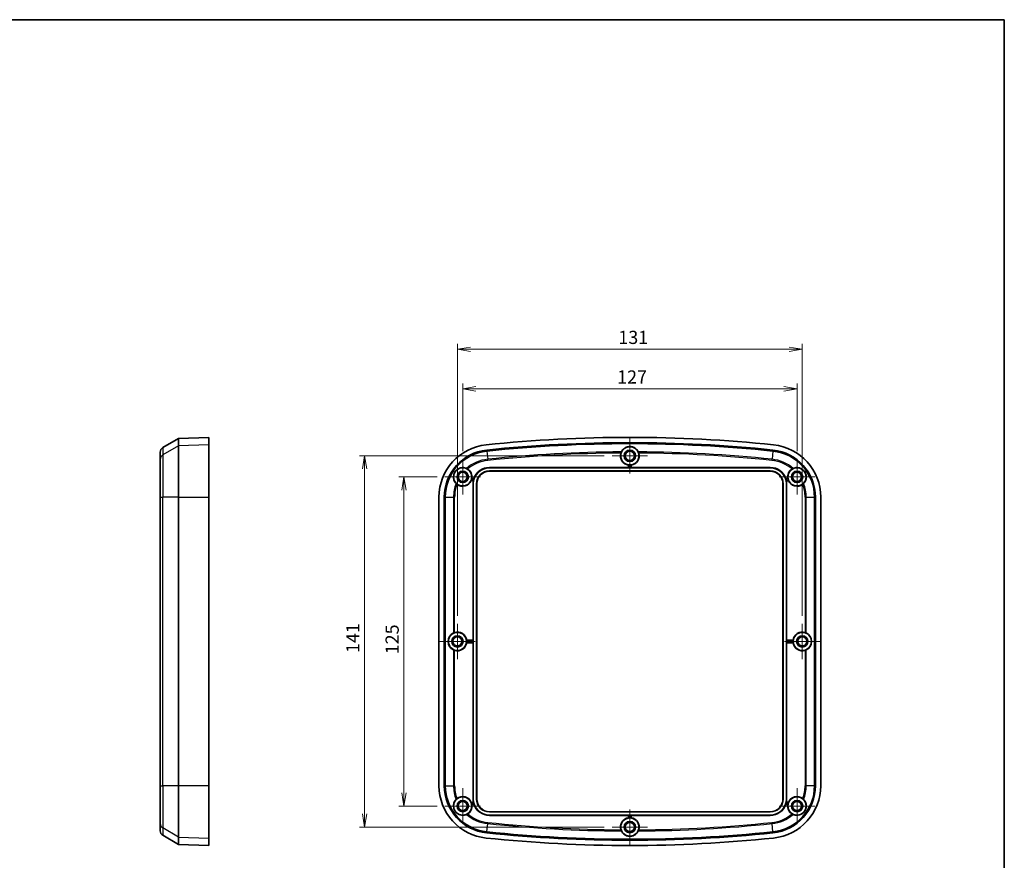
# Model space of a CAD drawing. Units: millimetres. Extents: x 0 to 3376, y 0 to 562.
# Drawn here: x 1796 to 2170, y 243 to 562 of the extents above; entities that cross this region are included whole.
import ezdxf

# ---------------------------------------------------------------- set-up
doc = ezdxf.new("R2010")
doc.units = ezdxf.units.MM
for name, color, linetype, lineweight in [('Border (ISO)', 7, 'Continuous', 35), ('Dimension (ISO)', 7, 'Continuous', 18), ('Visible (ISO)', 7, 'Continuous', 35), ('Visible Narrow (ISO)', 7, 'Continuous', 25)]:
    doc.layers.add(name, color=color, linetype=linetype, lineweight=lineweight)
doc.layers.add('Center Mark (ISO)', color=7, linetype='Continuous', lineweight=18, true_color=0x80ffff)
doc.styles.add('Note Text (TK)', font='MS PGothic.ttf')
doc.dimstyles.new('Default - Method 1b (TK)', dxfattribs={"dimscale": 1.5, "dimtxt": 2.5, "dimasz": 2.5, "dimexe": 1, "dimexo": 1.5, "dimgap": 1, "dimtad": 1, "dimtoh": 1, "dimrnd": 1e-08, "dimdsep": 46, "dimtxsty": 'Note Text (TK)', "dimblk": 'OPEN', "dimcen": 0.09, "dimdle": 5, "dimclrd": 100, "dimclre": 100, "dimclrt": 7, "dimadec": 1, "dimazin": 1, "dimtfac": 1, "dimtmove": 0, "dimatfit": 3, "dimldrblk": 'OPEN', "dimfxl": 1, "dimtolj": 1, "dimlwd": -1, "dimlwe": -1, "dimarcsym": 0})

# ---------------------------------------------------------------- blocks, each defined once
blk = doc.blocks.new('図面枠 tk図枠')
at = {"layer": 'Border (ISO)'}
for p, q in [((14.5, 289), (405.5, 289)), ((405.5, 289), (405.5, 8))]:
    blk.add_line(p, q, dxfattribs=at)
blk = doc.blocks.new('_Open')
at = {"color": 0, "linetype": 'ByBlock', "lineweight": -2}
for p, q in [((-1, 0.167), (0, 0)), ((-1, -0.167), (0, 0)), ((0, 0), (-1, 0))]:
    blk.add_line(p, q, dxfattribs=at)
blk = doc.blocks.new('*D53')
at = {"layer": 'Defpoints', "color": 0, "transparency": 16777216}
for p in [(2091.77, 421.81), (1964.77, 395.11), (2091.77, 395.11)]:
    blk.add_point(p, dxfattribs=at)
at = {"layer": 'Dimension (ISO)', "color": 100, "transparency": 16777216}
for p, q in [((1964.77, 398.11), (1964.77, 423.81)), ((2091.77, 398.11), (2091.77, 423.81)), ((1969.77, 421.81), (2086.77, 421.81))]:
    blk.add_line(p, q, dxfattribs=at)
at = {"layer": 'Dimension (ISO)', "color": 100, "transparency": 16777216, "xscale": 5, "yscale": 5, "zscale": 5, "rotation": 180}
blk.add_blockref('_Open', (1964.77, 421.81), dxfattribs=at)
at = {"layer": 'Dimension (ISO)', "color": 100, "transparency": 16777216, "xscale": 5, "yscale": 5, "zscale": 5}
blk.add_blockref('_Open', (2091.77, 421.81), dxfattribs=at)
at = {"layer": 'Dimension (ISO)', "color": 7, "transparency": 16777216, "insert": (2023.42, 426.31), "char_height": 5, "attachment_point": 4, "style": 'Note Text (TK)'}
blk.add_mtext('\\A1;127', dxfattribs=at)
blk = doc.blocks.new('*D54')
at = {"layer": 'Defpoints', "color": 0, "transparency": 16777216}
for p in [(2093.77, 436.84), (1962.77, 332.61), (2093.77, 332.61)]:
    blk.add_point(p, dxfattribs=at)
at = {"layer": 'Dimension (ISO)', "color": 100, "transparency": 16777216}
for p, q in [((1962.77, 335.61), (1962.77, 438.84)), ((2093.77, 335.61), (2093.77, 438.84)), ((1967.77, 436.84), (2088.77, 436.84))]:
    blk.add_line(p, q, dxfattribs=at)
at = {"layer": 'Dimension (ISO)', "color": 100, "transparency": 16777216, "xscale": 5, "yscale": 5, "zscale": 5, "rotation": 180}
blk.add_blockref('_Open', (1962.77, 436.84), dxfattribs=at)
at = {"layer": 'Dimension (ISO)', "color": 100, "transparency": 16777216, "xscale": 5, "yscale": 5, "zscale": 5}
blk.add_blockref('_Open', (2093.77, 436.84), dxfattribs=at)
at = {"layer": 'Dimension (ISO)', "color": 7, "transparency": 16777216, "insert": (2023.88, 441.34), "char_height": 5, "attachment_point": 4, "style": 'Note Text (TK)'}
blk.add_mtext('\\A1;131', dxfattribs=at)
blk = doc.blocks.new('*D55')
at = {"layer": 'Defpoints', "color": 0, "transparency": 16777216}
for p in [(1958.03, 388.37), (1942.47, 263.37), (1958.03, 263.37)]:
    blk.add_point(p, dxfattribs=at)
at = {"layer": 'Dimension (ISO)', "color": 100, "transparency": 16777216}
for p, q in [((1955.03, 388.37), (1940.47, 388.37)), ((1942.47, 383.37), (1942.47, 268.37)), ((1955.03, 263.37), (1940.47, 263.37))]:
    blk.add_line(p, q, dxfattribs=at)
at = {"layer": 'Dimension (ISO)', "color": 100, "transparency": 16777216, "xscale": 5, "yscale": 5, "zscale": 5}
for p, rotation in [((1942.47, 388.37), 90), ((1942.47, 263.37), 270)]:
    blk.add_blockref('_Open', p, dxfattribs=dict(at, rotation=rotation))
at = {"layer": 'Dimension (ISO)', "color": 7, "transparency": 16777216, "insert": (1937.97, 320.98), "char_height": 5, "attachment_point": 4, "rotation": 90, "style": 'Note Text (TK)'}
blk.add_mtext('\\A1;125', dxfattribs=at)
blk = doc.blocks.new('*D56')
at = {"layer": 'Defpoints', "color": 0, "transparency": 16777216}
for p in [(2021.53, 396.37), (1927.53, 255.37), (2021.53, 255.37)]:
    blk.add_point(p, dxfattribs=at)
at = {"layer": 'Dimension (ISO)', "color": 100, "transparency": 16777216}
for p, q in [((2018.53, 396.37), (1925.53, 396.37)), ((1927.53, 391.37), (1927.53, 260.37)), ((2018.53, 255.37), (1925.53, 255.37))]:
    blk.add_line(p, q, dxfattribs=at)
at = {"layer": 'Dimension (ISO)', "color": 100, "transparency": 16777216, "xscale": 5, "yscale": 5, "zscale": 5}
for p, rotation in [((1927.53, 396.37), 90), ((1927.53, 255.37), 270)]:
    blk.add_blockref('_Open', p, dxfattribs=dict(at, rotation=rotation))
at = {"layer": 'Dimension (ISO)', "color": 7, "transparency": 16777216, "insert": (1923.03, 321.48), "char_height": 5, "attachment_point": 4, "rotation": 90, "style": 'Note Text (TK)'}
blk.add_mtext('\\A1;141', dxfattribs=at)

msp = doc.modelspace()

# ---------------------------------------------------------------- linework, layer by layer
at = {"layer": 'Center Mark (ISO)', "linetype": 'Continuous'}
for p, q in [((2028.267, 403.1055), (2028.267, 389.6355)), ((1964.767, 395.1055), (1964.767, 381.6355)), ((2035.002, 396.3705), (2021.532, 396.3705)), ((2091.767, 395.1055), (2091.767, 381.6355)), ((1971.502, 388.3705), (1958.032, 388.3705)), ((2098.502, 388.3705), (2085.032, 388.3705)), ((1962.767, 332.6055), (1962.767, 319.1355)), ((2093.767, 332.6055), (2093.767, 319.1355)), ((1969.502, 325.8705), (1956.032, 325.8705)), ((2100.502, 325.8705), (2087.032, 325.8705)), ((1964.767, 270.1055), (1964.767, 256.6355)), ((2091.767, 270.1055), (2091.767, 256.6355)), ((1971.502, 263.3705), (1958.032, 263.3705)), ((2028.267, 262.1055), (2028.267, 248.6355)), ((2098.502, 263.3705), (2085.032, 263.3705)), ((2035.002, 255.3705), (2021.532, 255.3705))]:
    msp.add_line(p, q, dxfattribs=at)
at = {"layer": 'Visible (ISO)'}
for p, q in [((1850.8794, 399.5048), (1856.8794, 402.9689)), ((1856.8794, 402.9689), (1868.3794, 403.3705)), ((1856.8794, 400.1446), (1856.8794, 402.9689)), ((1868.3794, 400.544), (1868.3794, 403.3705)), ((1868.3794, 400.544), (1868.3794, 380.6511)), ((1849.8794, 394.9762), (1849.8794, 397.7728)), ((1856.8794, 380.6511), (1856.8794, 400.1446)), ((1849.8794, 380.6511), (1849.8794, 394.9762)), ((2027.7971, 391.9205), (2027.7971, 392.847)), ((2028.7368, 392.847), (2028.7368, 391.9205)), ((1974.917, 391.9205), (2027.7971, 391.9205)), ((1974.917, 391.831), (2081.617, 391.831)), ((2081.617, 390.6101), (1974.917, 390.6101)), ((2081.617, 390.5205), (1974.917, 390.5205)), ((2027.8644, 391.863), (2027.7971, 391.9205)), ((2028.5196, 391.8608), (2028.0144, 391.8608)), ((2028.7368, 391.9205), (2028.6695, 391.863)), ((2028.7368, 391.9205), (2081.617, 391.9205)), ((1968.8117, 386.8003), (1968.0488, 387.0047)), ((1968.292, 387.9124), (1969.045, 387.7106)), ((1968.717, 326.3403), (1968.717, 385.7205)), ((1968.8065, 266.0205), (1968.8065, 385.7205)), ((1970.0274, 385.7205), (1970.0274, 266.0205)), ((1970.117, 385.7205), (1970.117, 266.0205)), ((2086.417, 266.0205), (2086.417, 385.7205)), ((2086.5065, 266.0205), (2086.5065, 385.7205)), ((2087.4889, 387.7106), (2088.2419, 387.9124)), ((2088.4851, 387.0047), (2087.7222, 386.8003)), ((2087.7274, 385.7205), (2087.7274, 266.0205)), ((2087.817, 385.7205), (2087.817, 326.3403)), ((1849.8794, 380.6511), (1849.8794, 271.09)), ((1856.8794, 271.09), (1856.8794, 380.6511)), ((1868.3794, 271.09), (1868.3794, 380.6511)), ((1955.767, 271.09), (1955.767, 380.6511)), ((1957.7682, 271.09), (1957.7682, 380.6511)), ((1958.1276, 271.09), (1958.1276, 380.6511)), ((2098.4063, 380.6511), (2098.4063, 271.09)), ((2098.7657, 380.6511), (2098.7657, 271.09)), ((2100.767, 380.6511), (2100.767, 271.09)), ((1966.2905, 326.3403), (1968.717, 326.3403)), ((1968.717, 325.4007), (1966.2905, 325.4007)), ((1968.717, 326.3403), (1968.7745, 326.2731)), ((1968.7745, 325.4679), (1968.717, 325.4007)), ((1968.717, 266.0205), (1968.717, 325.4007)), ((1968.7767, 326.1231), (1968.7767, 325.6179)), ((2087.7573, 325.6179), (2087.7573, 326.1231)), ((2087.7595, 326.2731), (2087.817, 326.3403)), ((2087.817, 325.4007), (2087.7595, 325.4679)), ((2087.817, 326.3403), (2090.2434, 326.3403)), ((2087.817, 325.4007), (2087.817, 266.0205)), ((2090.2434, 325.4007), (2087.817, 325.4007)), ((1849.8794, 256.7648), (1849.8794, 271.09)), ((1856.8794, 251.5965), (1856.8794, 271.09)), ((1868.3794, 271.09), (1868.3794, 251.197)), ((1968.0488, 264.7363), (1968.8117, 264.9407)), ((1969.045, 264.0304), (1968.292, 263.8287)), ((2088.2419, 263.8287), (2087.4889, 264.0304)), ((2087.7222, 264.9407), (2088.4851, 264.7363)), ((1974.917, 261.2205), (2081.617, 261.2205)), ((1974.917, 261.131), (2081.617, 261.131)), ((2081.617, 259.9101), (1974.917, 259.9101)), ((2027.7971, 259.8205), (1974.917, 259.8205)), ((2027.7971, 259.8205), (2027.8644, 259.878)), ((2027.7971, 258.8941), (2027.7971, 259.8205)), ((2028.0144, 259.8802), (2028.5196, 259.8802)), ((2028.6695, 259.878), (2028.7368, 259.8205)), ((2081.617, 259.8205), (2028.7368, 259.8205)), ((2028.7368, 259.8205), (2028.7368, 258.8941)), ((1849.8794, 253.9683), (1849.8794, 256.7648)), ((1850.8794, 252.2362), (1856.8794, 248.7721)), ((1856.8794, 248.7721), (1856.8794, 251.5965)), ((1868.3794, 248.3705), (1868.3794, 251.197)), ((1856.8794, 248.7721), (1868.3794, 248.3705))]:
    msp.add_line(p, q, dxfattribs=at)
for centre, radius in [((2028.267, 396.3705), 3.45), ((2028.267, 396.3705), 2.15), ((2028.267, 396.3705), 1.735), ((1964.767, 388.3705), 3.45), ((1964.767, 388.3705), 2.15), ((1964.767, 388.3705), 1.735), ((2091.767, 388.3705), 3.45), ((2091.767, 388.3705), 2.15), ((2091.767, 388.3705), 1.735), ((1962.767, 325.8705), 3.45), ((2093.767, 325.8705), 3.45), ((1962.767, 325.8705), 2.15), ((1962.767, 325.8705), 1.735), ((2093.767, 325.8705), 2.15), ((2093.767, 325.8705), 1.735), ((1964.767, 263.3705), 3.45), ((2091.767, 263.3705), 3.45), ((1964.767, 263.3705), 2.15), ((1964.767, 263.3705), 1.735), ((2091.767, 263.3705), 2.15), ((2091.767, 263.3705), 1.735), ((2028.267, 255.3705), 3.45), ((2028.267, 255.3705), 2.15), ((2028.267, 255.3705), 1.735)]:
    msp.add_circle(centre, radius, dxfattribs=at)
for centre, radius, start, end in [((1975.767, 380.6511), 20, 95.930443, 180), ((2028.267, -124.7545), 528.125, 84.069557, 95.930443), ((2028.267, -124.7545), 526.1238, 84.069557, 95.930443), ((2028.267, -124.7545), 525.7643, 84.069557, 95.930443), ((2080.767, 380.6511), 20, 0, 84.069557), ((1851.8794, 397.7728), 2, 120, 180), ((1975.767, 380.6511), 17.9988, 95.930443, 180), ((1975.767, 380.6511), 17.6393, 95.930443, 180), ((2028.267, 396.3705), 3.5547, 162.907416, 262.405131), ((2028.267, 396.3705), 3.5547, 277.594869, 17.092584), ((2080.767, 380.6511), 17.6393, 0, 84.069557), ((2080.767, 380.6511), 17.9988, 0, 84.069557), ((2028.267, 396.3705), 3.4849, 265.843407, 274.156593), ((1964.767, 388.3705), 3.5547, 352.594869, 57.544131), ((1974.917, 385.7205), 6.1104, 90, 180), ((1974.917, 385.7205), 6.2, 90, 161.277681), ((1974.917, 385.7205), 4.8896, 90, 180), ((1974.917, 385.7205), 4.8, 90, 180), ((2081.617, 385.7205), 6.2, 18.722319, 90), ((2081.617, 385.7205), 6.1104, 0, 90), ((2081.617, 385.7205), 4.8896, 0, 90), ((2081.617, 385.7205), 4.8, 0, 90), ((2091.767, 388.3705), 3.5547, 122.455869, 187.405131), ((1964.767, 388.3705), 3.5547, 232.335926, 337.405131), ((1964.767, 388.3705), 3.4849, 340.843407, 349.156593), ((1974.917, 385.7205), 6.2, 169.969987, 180), ((1974.917, 385.7205), 6.1403, 163.270818, 167.986422), ((2081.617, 385.7205), 6.1403, 12.013578, 16.729182), ((2081.617, 385.7205), 6.2, 0, 10.030013), ((2091.767, 388.3705), 3.4849, 190.843407, 199.156593), ((2091.767, 388.3705), 3.5547, 202.594869, 307.664074), ((1962.767, 325.8705), 3.5547, 7.594869, 107.279086), ((2093.767, 325.8705), 3.5547, 72.720914, 172.405131), ((1962.767, 325.8705), 3.5547, 252.720914, 352.405131), ((1962.767, 325.8705), 3.4849, 355.843407, 4.156593), ((2093.767, 325.8705), 3.5547, 187.594869, 287.279086), ((2093.767, 325.8705), 3.4849, 175.843407, 184.156593), ((1975.767, 271.09), 20, 180, 264.069557), ((1975.767, 271.09), 17.9988, 180, 264.069557), ((1975.767, 271.09), 17.6393, 180, 264.069557), ((2080.767, 271.09), 17.6393, 275.930443, 0), ((2080.767, 271.09), 17.9988, 275.930443, 0), ((2080.767, 271.09), 20, 275.930443, 0), ((1964.767, 263.3705), 3.5547, 22.594869, 127.664074), ((1974.917, 266.0205), 6.2, 180, 190.030013), ((1974.917, 266.0205), 6.1104, 180, 270), ((1974.917, 266.0205), 4.8896, 180, 270), ((1974.917, 266.0205), 4.8, 180, 270), ((2081.617, 266.0205), 6.1104, 270, 0), ((2081.617, 266.0205), 4.8896, 270, 0), ((2081.617, 266.0205), 4.8, 270, 0), ((2081.617, 266.0205), 6.2, 349.969987, 0), ((2091.767, 263.3705), 3.5547, 52.335926, 157.405131), ((1964.767, 263.3705), 3.5547, 302.455869, 7.405131), ((1964.767, 263.3705), 3.4849, 10.843407, 19.156593), ((1974.917, 266.0205), 6.1403, 192.013578, 196.729182), ((1974.917, 266.0205), 6.2, 198.722319, 270), ((2081.617, 266.0205), 6.2, 270, 341.277681), ((2081.617, 266.0205), 6.1403, 343.270818, 347.986422), ((2091.767, 263.3705), 3.5547, 172.594869, 237.544131), ((2091.767, 263.3705), 3.4849, 160.843407, 169.156593), ((2028.267, 255.3705), 3.5547, 97.594869, 197.092584), ((2028.267, 255.3705), 3.4849, 85.843407, 94.156593), ((2028.267, 255.3705), 3.5547, 342.907416, 82.405131), ((1851.8794, 253.9683), 2, 180, 240), ((2028.267, 776.4955), 528.125, 264.069557, 275.930443), ((2028.267, 776.4955), 526.1238, 264.069557, 275.930443), ((2028.267, 776.4955), 525.7643, 264.069557, 275.930443)]:
    msp.add_arc(centre, radius, start, end, dxfattribs=at)
for centre, major_axis, ratio, start_param, end_param in [((2028.0144, 391.8631), (-0.15, 0), 0.01492537, 0.01745329, 1.57079633), ((2028.5196, 391.8631), (-0.15, 0), 0.01492537, 1.57079633, 3.12413936), ((1962.8758, 325.8705), (3.5987, 0), 0.99954288, 2.03080806, 4.25237724), ((1968.7744, 326.1231), (0, -0.15), 0.01492537, 1.57079633, 3.12413936), ((1968.7744, 325.6179), (0, -0.15), 0.01492537, 0.01745329, 1.57079633), ((2087.7595, 326.1231), (0, 0.15), 0.01492537, 0.01745329, 1.57079633), ((2087.7595, 325.6179), (0, 0.15), 0.01492537, 1.57079633, 3.12413936), ((2093.6582, 325.8705), (3.5987, 0), 0.99954288, 5.17240072, 7.3939699), ((2028.0144, 259.878), (0.15, 0), 0.01492537, 1.57079633, 3.12413936), ((2028.5196, 259.878), (0.15, 0), 0.01492537, 0.0174533, 1.57079633)]:
    msp.add_ellipse(centre, major_axis=major_axis, ratio=ratio, start_param=start_param, end_param=end_param, dxfattribs=at)
for points, knots in [([(2024.8692, 397.4153), (2024.8826, 397.4587), (2024.8968, 397.5017), (2024.935, 397.6095), (2024.9595, 397.6714), (2025.0037, 397.7748), (2025.0234, 397.8171), (2025.0393, 397.8494)], [-0.0551877416, -0.0551877416, -0.0551877416, -0.0551877416, -0.0415449062, -0.0415449062, -0.0199016904, -0.0199016904, 0, 0, 0, 0]), ([(2025.0393, 397.8494), (2025.2077, 398.1921), (2025.4373, 398.5214), (2026.0346, 399.1156), (2026.4976, 399.4483), (2027.2137, 399.7073), (2027.4128, 399.764), (2027.8349, 399.8408), (2028.0582, 399.8604), (2028.4757, 399.8604), (2028.699, 399.8408), (2029.1212, 399.764), (2029.3202, 399.7073), (2030.0363, 399.4483), (2030.4993, 399.1156), (2031.0966, 398.5214), (2031.3263, 398.1921), (2031.4946, 397.8494)], [0.30563904, 0.30563904, 0.30563904, 0.30563904, 0.50140303, 0.50140303, 0.70347754, 0.70347754, 0.76609348, 0.76609348, 0.82870942, 0.82870942, 0.89132536, 0.89132536, 0.9539413, 0.9539413, 1.15601581, 1.15601581, 1.3517798, 1.3517798, 1.3517798, 1.3517798]), ([(2031.4946, 397.8494), (2031.5057, 397.827), (2031.5185, 397.7998), (2031.5466, 397.737), (2031.5617, 397.7015), (2031.6008, 397.6041), (2031.6248, 397.5387), (2031.6531, 397.4523), (2031.659, 397.4338), (2031.6647, 397.4153)], [-0.1087822002, -0.1087822002, -0.1087822002, -0.1087822002, -0.0949864082, -0.0949864082, -0.0809978185, -0.0809978185, -0.0594614469, -0.0594614469, -0.053637472, -0.053637472, -0.053637472, -0.053637472]), ([(2027.8644, 392.9063), (2027.8647, 392.9066), (2027.8685, 392.9065), (2027.8835, 392.9055), (2027.8951, 392.9045), (2027.9217, 392.9022), (2027.9386, 392.9007), (2027.9755, 392.8977), (2027.9956, 392.8961), (2028.0144, 392.8948)], [0.0002309887, 0.0002309887, 0.0002309887, 0.0002309887, 0.0056453268, 0.0056453268, 0.0112906536, 0.0112906536, 0.0169591788, 0.0169591788, 0.0226086947, 0.0226086947, 0.0226086947, 0.0226086947]), ([(2028.5196, 392.8948), (2028.5383, 392.8961), (2028.5584, 392.8977), (2028.5953, 392.9007), (2028.6122, 392.9022), (2028.6388, 392.9045), (2028.6504, 392.9055), (2028.6654, 392.9065), (2028.6692, 392.9066), (2028.6695, 392.9063)], [0.0679343736, 0.0679343736, 0.0679343736, 0.0679343736, 0.0735838894, 0.0735838894, 0.0792524146, 0.0792524146, 0.0848977414, 0.0848977414, 0.0903120795, 0.0903120795, 0.0903120795, 0.0903120795]), ([(1962.2495, 385.867), (1961.8995, 386.2387), (1961.6098, 386.7056), (1961.3647, 387.4871), (1961.305, 387.7658), (1961.2621, 388.3729), (1961.2797, 388.7018), (1961.3871, 389.2352), (1961.4556, 389.4708), (1961.6517, 389.9368), (1961.78, 390.1672), (1962.0617, 390.5685), (1962.2347, 390.7675), (1962.6062, 391.1104), (1962.8045, 391.2549), (1963.2696, 391.5374), (1963.5729, 391.6658), (1964.1584, 391.8318), (1964.4407, 391.8704), (1965.2591, 391.9057), (1965.7966, 391.792), (1966.2652, 391.5893)], [0.31463029, 0.31463029, 0.31463029, 0.31463029, 0.57808095, 0.57808095, 0.69138096, 0.69138096, 0.80468098, 0.80468098, 0.8782267, 0.8782267, 0.95177243, 0.95177243, 1.02531816, 1.02531816, 1.09886388, 1.09886388, 1.2121639, 1.2121639, 1.32546391, 1.32546391, 1.58891457, 1.58891457, 1.58891457, 1.58891457]), ([(1966.2652, 391.5893), (1966.288, 391.5794), (1966.3153, 391.5671), (1966.377, 391.5377), (1966.4115, 391.5205), (1966.504, 391.472), (1966.5644, 391.4379), (1966.6417, 391.3907), (1966.6582, 391.3804), (1966.6746, 391.37)], [-0.1086353446, -0.1086353446, -0.1086353446, -0.1086353446, -0.0948662373, -0.0948662373, -0.0809082068, -0.0809082068, -0.0594652464, -0.0594652464, -0.0536302338, -0.0536302338, -0.0536302338, -0.0536302338]), ([(2089.8593, 391.37), (2089.8978, 391.3945), (2089.9368, 391.4181), (2090.0355, 391.4751), (2090.0937, 391.5061), (2090.1937, 391.5558), (2090.2359, 391.5751), (2090.2687, 391.5893)], [-0.0550519652, -0.0550519652, -0.0550519652, -0.0550519652, -0.0413370745, -0.0413370745, -0.0198570495, -0.0198570495, 0, 0, 0, 0]), ([(2090.2687, 391.5893), (2090.7373, 391.792), (2091.2749, 391.9057), (2092.0932, 391.8704), (2092.3755, 391.8318), (2092.961, 391.6658), (2093.2643, 391.5374), (2093.7294, 391.2549), (2093.9277, 391.1104), (2094.2992, 390.7675), (2094.4722, 390.5685), (2094.7539, 390.1672), (2094.8822, 389.9368), (2095.0783, 389.4708), (2095.1468, 389.2352), (2095.2543, 388.7018), (2095.2719, 388.3729), (2095.2289, 387.7658), (2095.1692, 387.4871), (2094.9242, 386.7056), (2094.6344, 386.2387), (2094.2844, 385.867)], [0.31463029, 0.31463029, 0.31463029, 0.31463029, 0.57808095, 0.57808095, 0.69138096, 0.69138096, 0.80468098, 0.80468098, 0.8782267, 0.8782267, 0.95177243, 0.95177243, 1.02531816, 1.02531816, 1.09886388, 1.09886388, 1.2121639, 1.2121639, 1.32546391, 1.32546391, 1.58891457, 1.58891457, 1.58891457, 1.58891457]), ([(1962.5949, 385.5566), (1962.5588, 385.5844), (1962.5233, 385.6131), (1962.4361, 385.6865), (1962.3872, 385.7308), (1962.3065, 385.8079), (1962.274, 385.841), (1962.2495, 385.867)], [-0.0550519652, -0.0550519652, -0.0550519652, -0.0550519652, -0.0413370745, -0.0413370745, -0.0198570495, -0.0198570495, 0, 0, 0, 0]), ([(1968.0089, 387.0851), (1968.0087, 387.0855), (1968.0098, 387.0891), (1968.0147, 387.1033), (1968.0187, 387.1142), (1968.0278, 387.1394), (1968.0335, 387.1553), (1968.046, 387.1902), (1968.0527, 387.2091), (1968.0589, 387.2269)], [0.0002309887, 0.0002309887, 0.0002309887, 0.0002309887, 0.0056453268, 0.0056453268, 0.0112906536, 0.0112906536, 0.0169591788, 0.0169591788, 0.0226086947, 0.0226086947, 0.0226086947, 0.0226086947]), ([(1968.1896, 387.7149), (1968.1932, 387.7334), (1968.1969, 387.7532), (1968.2035, 387.7896), (1968.2065, 387.8063), (1968.2111, 387.8326), (1968.2132, 387.844), (1968.2161, 387.8588), (1968.2169, 387.8625), (1968.2173, 387.8628)], [0.0679343736, 0.0679343736, 0.0679343736, 0.0679343736, 0.0735838894, 0.0735838894, 0.0792524146, 0.0792524146, 0.0848977414, 0.0848977414, 0.0903120795, 0.0903120795, 0.0903120795, 0.0903120795]), ([(1968.9111, 386.9986), (1968.9072, 386.9802), (1968.9031, 386.9605), (1968.8955, 386.9243), (1968.8921, 386.9078), (1968.8866, 386.8816), (1968.8842, 386.8703), (1968.8808, 386.8557), (1968.8799, 386.852), (1968.8795, 386.8518)], [0.0678742627, 0.0678742627, 0.0678742627, 0.0678742627, 0.0735212599, 0.0735212599, 0.079179931, 0.079179931, 0.0848275635, 0.0848275635, 0.0902311891, 0.0902311891, 0.0902311891, 0.0902311891]), ([(1969.0794, 387.6318), (1969.0795, 387.6314), (1969.0786, 387.6277), (1969.0745, 387.6133), (1969.0712, 387.6023), (1969.0635, 387.5767), (1969.0585, 387.5606), (1969.0478, 387.5252), (1969.042, 387.506), (1969.0365, 387.488)], [0.0002488859, 0.0002488859, 0.0002488859, 0.0002488859, 0.0056483179, 0.0056483179, 0.0112966358, 0.0112966358, 0.0169492811, 0.0169492811, 0.0225951707, 0.0225951707, 0.0225951707, 0.0225951707]), ([(2087.4974, 387.488), (2087.492, 387.506), (2087.4861, 387.5252), (2087.4754, 387.5606), (2087.4705, 387.5767), (2087.4627, 387.6023), (2087.4594, 387.6133), (2087.4553, 387.6277), (2087.4544, 387.6314), (2087.4545, 387.6318)], [0.0678391257, 0.0678391257, 0.0678391257, 0.0678391257, 0.0734850153, 0.0734850153, 0.0791376606, 0.0791376606, 0.0847859785, 0.0847859785, 0.0901854105, 0.0901854105, 0.0901854105, 0.0901854105]), ([(2087.6544, 386.8518), (2087.6541, 386.852), (2087.6531, 386.8557), (2087.6498, 386.8703), (2087.6474, 386.8816), (2087.6419, 386.9078), (2087.6384, 386.9243), (2087.6308, 386.9605), (2087.6267, 386.9802), (2087.6228, 386.9986)], [0.0002440068, 0.0002440068, 0.0002440068, 0.0002440068, 0.0056476325, 0.0056476325, 0.0112952649, 0.0112952649, 0.0169539361, 0.0169539361, 0.0226009332, 0.0226009332, 0.0226009332, 0.0226009332]), ([(2088.3166, 387.8628), (2088.317, 387.8625), (2088.3179, 387.8588), (2088.3207, 387.844), (2088.3228, 387.8326), (2088.3275, 387.8063), (2088.3304, 387.7896), (2088.3371, 387.7532), (2088.3407, 387.7334), (2088.3443, 387.7149)], [0.0002309887, 0.0002309887, 0.0002309887, 0.0002309887, 0.0056453268, 0.0056453268, 0.0112906536, 0.0112906536, 0.0169591788, 0.0169591788, 0.0226086947, 0.0226086947, 0.0226086947, 0.0226086947]), ([(2088.475, 387.2269), (2088.4812, 387.2091), (2088.4879, 387.1902), (2088.5004, 387.1553), (2088.5062, 387.1394), (2088.5153, 387.1142), (2088.5192, 387.1033), (2088.5241, 387.0891), (2088.5252, 387.0855), (2088.525, 387.0851)], [0.0679343736, 0.0679343736, 0.0679343736, 0.0679343736, 0.0735838894, 0.0735838894, 0.0792524146, 0.0792524146, 0.0848977414, 0.0848977414, 0.0903120795, 0.0903120795, 0.0903120795, 0.0903120795]), ([(2094.2844, 385.867), (2094.2674, 385.849), (2094.2465, 385.8275), (2094.1978, 385.7794), (2094.17, 385.7528), (2094.0929, 385.6824), (2094.0403, 385.6371), (2093.9697, 385.5804), (2093.9544, 385.5684), (2093.939, 385.5566)], [-0.1086353446, -0.1086353446, -0.1086353446, -0.1086353446, -0.0948662373, -0.0948662373, -0.0809082068, -0.0809082068, -0.0594652464, -0.0594652464, -0.0536302338, -0.0536302338, -0.0536302338, -0.0536302338]), ([(1961.2781, 329.0936), (1961.3, 329.1045), (1961.3266, 329.1171), (1961.3997, 329.1502), (1961.4556, 329.1739), (1961.5783, 329.221), (1961.6452, 329.2443), (1961.7094, 329.2643), (1961.7102, 329.2646), (1961.7111, 329.2648)], [0.0257717564, 0.0257717564, 0.0257717564, 0.0257717564, 0.0386172491, 0.0386172491, 0.0585086152, 0.0585086152, 0.0783999813, 0.0783999813, 0.0786718994, 0.0786718994, 0.0786718994, 0.0786718994]), ([(2094.8228, 329.2648), (2094.8237, 329.2646), (2094.8245, 329.2643), (2094.8887, 329.2443), (2094.9556, 329.221), (2095.0783, 329.1739), (2095.1342, 329.1502), (2095.2073, 329.1171), (2095.2339, 329.1045), (2095.2558, 329.0936)], [0.2305786213, 0.2305786213, 0.2305786213, 0.2305786213, 0.2308505394, 0.2308505394, 0.2507419055, 0.2507419055, 0.2706332716, 0.2706332716, 0.2834787643, 0.2834787643, 0.2834787643, 0.2834787643]), ([(1966.2427, 326.1231), (1966.2413, 326.1419), (1966.2398, 326.1619), (1966.2368, 326.1989), (1966.2353, 326.2158), (1966.233, 326.2424), (1966.232, 326.2539), (1966.231, 326.269), (1966.2309, 326.2728), (1966.2311, 326.2731)], [0.0226329583, 0.0226329583, 0.0226329583, 0.0226329583, 0.0282824741, 0.0282824741, 0.0339509993, 0.0339509993, 0.0395963261, 0.0395963261, 0.0450106642, 0.0450106642, 0.0450106642, 0.0450106642]), ([(1966.2311, 325.4679), (1966.2309, 325.4683), (1966.231, 325.4721), (1966.232, 325.4871), (1966.233, 325.4986), (1966.2353, 325.5253), (1966.2368, 325.5422), (1966.2398, 325.5791), (1966.2413, 325.5991), (1966.2427, 325.6179)], [0.045532404, 0.045532404, 0.045532404, 0.045532404, 0.0509467421, 0.0509467421, 0.0565920689, 0.0565920689, 0.0622605941, 0.0622605941, 0.0679101099, 0.0679101099, 0.0679101099, 0.0679101099]), ([(2090.3028, 326.2731), (2090.3031, 326.2728), (2090.303, 326.269), (2090.3019, 326.2539), (2090.3009, 326.2424), (2090.2986, 326.2158), (2090.2972, 326.1989), (2090.2941, 326.1619), (2090.2926, 326.1419), (2090.2912, 326.1231)], [0.0002309887, 0.0002309887, 0.0002309887, 0.0002309887, 0.0056453268, 0.0056453268, 0.0112906536, 0.0112906536, 0.0169591788, 0.0169591788, 0.0226086947, 0.0226086947, 0.0226086947, 0.0226086947]), ([(2090.2912, 325.6179), (2090.2926, 325.5991), (2090.2941, 325.5791), (2090.2972, 325.5422), (2090.2986, 325.5253), (2090.3009, 325.4986), (2090.3019, 325.4871), (2090.303, 325.4721), (2090.3031, 325.4683), (2090.3028, 325.4679)], [0.0679343736, 0.0679343736, 0.0679343736, 0.0679343736, 0.0735838894, 0.0735838894, 0.0792524146, 0.0792524146, 0.0848977414, 0.0848977414, 0.0903120795, 0.0903120795, 0.0903120795, 0.0903120795]), ([(1961.7111, 322.4762), (1961.7102, 322.4765), (1961.7094, 322.4768), (1961.6452, 322.4968), (1961.5783, 322.52), (1961.4556, 322.5671), (1961.3997, 322.5909), (1961.3266, 322.6239), (1961.3, 322.6366), (1961.2781, 322.6474)], [0.2305786213, 0.2305786213, 0.2305786213, 0.2305786213, 0.2308505394, 0.2308505394, 0.2507419055, 0.2507419055, 0.2706332716, 0.2706332716, 0.2834787643, 0.2834787643, 0.2834787643, 0.2834787643]), ([(2095.2558, 322.6474), (2095.2339, 322.6366), (2095.2073, 322.6239), (2095.1342, 322.5909), (2095.0783, 322.5671), (2094.9556, 322.52), (2094.8887, 322.4968), (2094.8245, 322.4768), (2094.8237, 322.4765), (2094.8228, 322.4762)], [0.0257717564, 0.0257717564, 0.0257717564, 0.0257717564, 0.0386172491, 0.0386172491, 0.0585086152, 0.0585086152, 0.0783999813, 0.0783999813, 0.0786718994, 0.0786718994, 0.0786718994, 0.0786718994]), ([(1966.2652, 260.1518), (1965.7966, 259.949), (1965.2591, 259.8353), (1964.4407, 259.8706), (1964.1584, 259.9092), (1963.5729, 260.0753), (1963.2696, 260.2037), (1962.8045, 260.4861), (1962.6062, 260.6306), (1962.2347, 260.9735), (1962.0617, 261.1725), (1961.78, 261.5739), (1961.6517, 261.8042), (1961.4556, 262.2703), (1961.3871, 262.5059), (1961.2797, 263.0393), (1961.2621, 263.3682), (1961.305, 263.9753), (1961.3647, 264.2539), (1961.6098, 265.0355), (1961.8995, 265.5023), (1962.2495, 265.874)], [0.31463029, 0.31463029, 0.31463029, 0.31463029, 0.57808095, 0.57808095, 0.69138096, 0.69138096, 0.80468098, 0.80468098, 0.8782267, 0.8782267, 0.95177243, 0.95177243, 1.02531816, 1.02531816, 1.09886388, 1.09886388, 1.2121639, 1.2121639, 1.32546391, 1.32546391, 1.58891457, 1.58891457, 1.58891457, 1.58891457]), ([(1962.2495, 265.874), (1962.2665, 265.8921), (1962.2874, 265.9136), (1962.3361, 265.9616), (1962.3639, 265.9882), (1962.441, 266.0587), (1962.4936, 266.1039), (1962.5643, 266.1606), (1962.5795, 266.1726), (1962.5949, 266.1845)], [-0.1086353446, -0.1086353446, -0.1086353446, -0.1086353446, -0.0948662373, -0.0948662373, -0.0809082068, -0.0809082068, -0.0594652464, -0.0594652464, -0.0536302338, -0.0536302338, -0.0536302338, -0.0536302338]), ([(2094.2844, 265.874), (2094.6344, 265.5023), (2094.9242, 265.0355), (2095.1692, 264.2539), (2095.2289, 263.9753), (2095.2719, 263.3682), (2095.2543, 263.0393), (2095.1468, 262.5059), (2095.0783, 262.2703), (2094.8822, 261.8042), (2094.7539, 261.5739), (2094.4722, 261.1725), (2094.2992, 260.9735), (2093.9277, 260.6306), (2093.7294, 260.4861), (2093.2643, 260.2037), (2092.961, 260.0753), (2092.3755, 259.9092), (2092.0932, 259.8706), (2091.2749, 259.8353), (2090.7373, 259.949), (2090.2687, 260.1518)], [0.31463029, 0.31463029, 0.31463029, 0.31463029, 0.57808095, 0.57808095, 0.69138096, 0.69138096, 0.80468098, 0.80468098, 0.8782267, 0.8782267, 0.95177243, 0.95177243, 1.02531816, 1.02531816, 1.09886388, 1.09886388, 1.2121639, 1.2121639, 1.32546391, 1.32546391, 1.58891457, 1.58891457, 1.58891457, 1.58891457]), ([(2093.939, 266.1845), (2093.9751, 266.1566), (2094.0106, 266.128), (2094.0978, 266.0545), (2094.1467, 266.0103), (2094.2274, 265.9331), (2094.2599, 265.9), (2094.2844, 265.874)], [-0.0550519652, -0.0550519652, -0.0550519652, -0.0550519652, -0.0413370745, -0.0413370745, -0.0198570495, -0.0198570495, 0, 0, 0, 0]), ([(1968.0589, 264.5141), (1968.0527, 264.5319), (1968.046, 264.5508), (1968.0335, 264.5857), (1968.0278, 264.6017), (1968.0187, 264.6268), (1968.0147, 264.6377), (1968.0098, 264.6519), (1968.0087, 264.6556), (1968.0089, 264.656)], [0.0226329583, 0.0226329583, 0.0226329583, 0.0226329583, 0.0282824741, 0.0282824741, 0.0339509993, 0.0339509993, 0.0395963261, 0.0395963261, 0.0450106642, 0.0450106642, 0.0450106642, 0.0450106642]), ([(1968.2173, 263.8783), (1968.2169, 263.8785), (1968.2161, 263.8822), (1968.2132, 263.897), (1968.2111, 263.9084), (1968.2065, 263.9347), (1968.2035, 263.9514), (1968.1969, 263.9879), (1968.1932, 264.0076), (1968.1896, 264.0261)], [0.045532404, 0.045532404, 0.045532404, 0.045532404, 0.0509467421, 0.0509467421, 0.0565920689, 0.0565920689, 0.0622605941, 0.0622605941, 0.0679101099, 0.0679101099, 0.0679101099, 0.0679101099]), ([(1968.8795, 264.8893), (1968.8799, 264.889), (1968.8808, 264.8853), (1968.8842, 264.8707), (1968.8866, 264.8594), (1968.8921, 264.8333), (1968.8955, 264.8167), (1968.9031, 264.7805), (1968.9072, 264.7609), (1968.9111, 264.7425)], [0.0454961051, 0.0454961051, 0.0454961051, 0.0454961051, 0.0508997308, 0.0508997308, 0.0565473633, 0.0565473633, 0.0622060344, 0.0622060344, 0.0678530315, 0.0678530315, 0.0678530315, 0.0678530315]), ([(1969.0365, 264.253), (1969.042, 264.235), (1969.0478, 264.2158), (1969.0585, 264.1804), (1969.0635, 264.1643), (1969.0712, 264.1388), (1969.0745, 264.1277), (1969.0786, 264.1133), (1969.0795, 264.1096), (1969.0794, 264.1093)], [0.0226074808, 0.0226074808, 0.0226074808, 0.0226074808, 0.0282533704, 0.0282533704, 0.0339060157, 0.0339060157, 0.0395543336, 0.0395543336, 0.0449537656, 0.0449537656, 0.0449537656, 0.0449537656]), ([(2087.4545, 264.1093), (2087.4544, 264.1096), (2087.4553, 264.1133), (2087.4594, 264.1277), (2087.4627, 264.1388), (2087.4705, 264.1643), (2087.4754, 264.1804), (2087.4861, 264.2158), (2087.492, 264.235), (2087.4974, 264.253)], [0.0002488859, 0.0002488859, 0.0002488859, 0.0002488859, 0.0056483179, 0.0056483179, 0.0112966358, 0.0112966358, 0.0169492811, 0.0169492811, 0.0225951707, 0.0225951707, 0.0225951707, 0.0225951707]), ([(2087.6228, 264.7425), (2087.6267, 264.7609), (2087.6308, 264.7805), (2087.6384, 264.8167), (2087.6419, 264.8333), (2087.6474, 264.8594), (2087.6498, 264.8707), (2087.6531, 264.8853), (2087.6541, 264.889), (2087.6544, 264.8893)], [0.0678742627, 0.0678742627, 0.0678742627, 0.0678742627, 0.0735212599, 0.0735212599, 0.079179931, 0.079179931, 0.0848275635, 0.0848275635, 0.0902311891, 0.0902311891, 0.0902311891, 0.0902311891]), ([(2088.3443, 264.0261), (2088.3407, 264.0076), (2088.3371, 263.9879), (2088.3304, 263.9514), (2088.3275, 263.9347), (2088.3228, 263.9084), (2088.3207, 263.897), (2088.3179, 263.8822), (2088.317, 263.8785), (2088.3166, 263.8783)], [0.0679343736, 0.0679343736, 0.0679343736, 0.0679343736, 0.0735838894, 0.0735838894, 0.0792524146, 0.0792524146, 0.0848977414, 0.0848977414, 0.0903120795, 0.0903120795, 0.0903120795, 0.0903120795]), ([(2088.525, 264.656), (2088.5252, 264.6556), (2088.5241, 264.6519), (2088.5192, 264.6377), (2088.5153, 264.6268), (2088.5062, 264.6017), (2088.5004, 264.5857), (2088.4879, 264.5508), (2088.4812, 264.5319), (2088.475, 264.5141)], [0.0002309887, 0.0002309887, 0.0002309887, 0.0002309887, 0.0056453268, 0.0056453268, 0.0112906536, 0.0112906536, 0.0169591788, 0.0169591788, 0.0226086947, 0.0226086947, 0.0226086947, 0.0226086947]), ([(1966.6746, 260.371), (1966.6361, 260.3465), (1966.5971, 260.3229), (1966.4984, 260.2659), (1966.4402, 260.235), (1966.3402, 260.1853), (1966.298, 260.1659), (1966.2652, 260.1518)], [-0.0550519652, -0.0550519652, -0.0550519652, -0.0550519652, -0.0413370745, -0.0413370745, -0.0198570495, -0.0198570495, 0, 0, 0, 0]), ([(2028.0144, 258.8463), (2027.9956, 258.8449), (2027.9755, 258.8433), (2027.9386, 258.8403), (2027.9217, 258.8388), (2027.8951, 258.8366), (2027.8835, 258.8356), (2027.8685, 258.8345), (2027.8647, 258.8344), (2027.8644, 258.8347)], [0.0679343736, 0.0679343736, 0.0679343736, 0.0679343736, 0.0735838894, 0.0735838894, 0.0792524146, 0.0792524146, 0.0848977414, 0.0848977414, 0.0903120795, 0.0903120795, 0.0903120795, 0.0903120795]), ([(2028.6695, 258.8347), (2028.6692, 258.8344), (2028.6654, 258.8345), (2028.6504, 258.8356), (2028.6388, 258.8366), (2028.6122, 258.8388), (2028.5953, 258.8403), (2028.5584, 258.8433), (2028.5383, 258.8449), (2028.5196, 258.8463)], [0.0002309887, 0.0002309887, 0.0002309887, 0.0002309887, 0.0056453268, 0.0056453268, 0.0112906536, 0.0112906536, 0.0169591788, 0.0169591788, 0.0226086947, 0.0226086947, 0.0226086947, 0.0226086947]), ([(2090.2687, 260.1518), (2090.246, 260.1616), (2090.2187, 260.1739), (2090.1569, 260.2034), (2090.1225, 260.2205), (2090.03, 260.2691), (2089.9695, 260.3031), (2089.8922, 260.3503), (2089.8757, 260.3606), (2089.8593, 260.371)], [-0.1086353446, -0.1086353446, -0.1086353446, -0.1086353446, -0.0948662373, -0.0948662373, -0.0809082068, -0.0809082068, -0.0594652464, -0.0594652464, -0.0536302338, -0.0536302338, -0.0536302338, -0.0536302338]), ([(2025.0393, 253.8916), (2025.0283, 253.914), (2025.0154, 253.9413), (2024.9873, 254.004), (2024.9722, 254.0395), (2024.9331, 254.1369), (2024.9091, 254.2024), (2024.8808, 254.2887), (2024.8749, 254.3072), (2024.8692, 254.3257)], [-0.1087822002, -0.1087822002, -0.1087822002, -0.1087822002, -0.0949864082, -0.0949864082, -0.0809978185, -0.0809978185, -0.0594614469, -0.0594614469, -0.053637472, -0.053637472, -0.053637472, -0.053637472]), ([(2031.6647, 254.3257), (2031.6513, 254.2823), (2031.6371, 254.2393), (2031.5989, 254.1315), (2031.5744, 254.0696), (2031.5302, 253.9663), (2031.5105, 253.9239), (2031.4946, 253.8916)], [-0.0551877416, -0.0551877416, -0.0551877416, -0.0551877416, -0.0415449062, -0.0415449062, -0.0199016904, -0.0199016904, 0, 0, 0, 0]), ([(2031.4946, 253.8916), (2031.3263, 253.5489), (2031.0966, 253.2196), (2030.4993, 252.6254), (2030.0363, 252.2927), (2029.3202, 252.0337), (2029.1212, 251.977), (2028.699, 251.9003), (2028.4757, 251.8806), (2028.0582, 251.8806), (2027.8349, 251.9003), (2027.4128, 251.977), (2027.2137, 252.0337), (2026.4976, 252.2927), (2026.0346, 252.6254), (2025.4373, 253.2196), (2025.2077, 253.5489), (2025.0393, 253.8916)], [0.30563904, 0.30563904, 0.30563904, 0.30563904, 0.50140303, 0.50140303, 0.70347754, 0.70347754, 0.76609348, 0.76609348, 0.82870942, 0.82870942, 0.89132536, 0.89132536, 0.9539413, 0.9539413, 1.15601581, 1.15601581, 1.3517798, 1.3517798, 1.3517798, 1.3517798])]:
    msp.add_open_spline(points, degree=3, knots=knots, dxfattribs=at)
for points in [[(2027.7971, 392.847), (2027.8311, 392.8767), (2027.8644, 392.9063)], [(2028.6695, 392.9063), (2028.7029, 392.8767), (2028.7368, 392.847)], [(1968.0488, 387.0047), (1968.0289, 387.0452), (1968.0089, 387.0851)], [(1968.2173, 387.8628), (1968.2546, 387.8873), (1968.292, 387.9124)], [(2088.2419, 387.9124), (2088.2793, 387.8873), (2088.3166, 387.8628)], [(2088.525, 387.0851), (2088.505, 387.0452), (2088.4851, 387.0047)], [(1966.2311, 326.2731), (1966.2608, 326.3064), (1966.2905, 326.3403)], [(1966.2905, 325.4007), (1966.2608, 325.4346), (1966.2311, 325.4679)], [(2090.2434, 326.3403), (2090.2731, 326.3064), (2090.3028, 326.2731)], [(2090.3028, 325.4679), (2090.2731, 325.4346), (2090.2434, 325.4007)], [(1968.0089, 264.656), (1968.0289, 264.6959), (1968.0488, 264.7363)], [(1968.292, 263.8287), (1968.2546, 263.8537), (1968.2173, 263.8783)], [(2088.3166, 263.8783), (2088.2793, 263.8537), (2088.2419, 263.8287)], [(2088.4851, 264.7363), (2088.505, 264.6959), (2088.525, 264.656)], [(2027.8644, 258.8347), (2027.8311, 258.8644), (2027.7971, 258.8941)], [(2028.7368, 258.8941), (2028.7029, 258.8644), (2028.6695, 258.8347)]]:
    msp.add_open_spline(points, degree=2, dxfattribs=at)
for points, weights in [([(1968.8795, 386.8518), (1968.8456, 386.8262), (1968.8117, 386.8003)], [0.999999691282, 0.999995828437, 1]), ([(1969.045, 387.7106), (1969.0621, 387.6711), (1969.0794, 387.6318)], [1, 0.999995841354, 0.999999692205]), ([(2087.4545, 387.6318), (2087.4718, 387.6711), (2087.4889, 387.7106)], [0.99999969219, 0.999995841159, 1]), ([(2087.7222, 386.8003), (2087.6883, 386.8262), (2087.6544, 386.8518)], [1, 0.999995828411, 0.99999969128]), ([(1968.8117, 264.9407), (1968.8456, 264.9148), (1968.8795, 264.8893)], [1, 0.999995828193, 0.999999691264]), ([(1969.0794, 264.1093), (1969.0621, 264.07), (1969.045, 264.0304)], [0.999999692189, 0.999995841142, 1]), ([(2087.4889, 264.0304), (2087.4718, 264.07), (2087.4545, 264.1093)], [1, 0.999995841393, 0.999999692208]), ([(2087.6544, 264.8893), (2087.6883, 264.9148), (2087.7222, 264.9407)], [0.999999691269, 0.999995828261, 1])]:
    msp.add_rational_spline(points, weights, degree=2, dxfattribs=at)
at = {"layer": 'Visible Narrow (ISO)'}
for p, q in [((1868.3794, 400.544), (1856.8794, 400.1446)), ((1856.8794, 400.1446), (1850.8794, 396.699)), ((1850.8794, 399.5048), (1850.8794, 396.699)), ((1850.8794, 396.699), (1850.8794, 380.6511)), ((1973.9073, 398.5535), (1973.9444, 398.196)), ((1973.9444, 398.196), (1974.27, 395.0624)), ((2082.5895, 398.196), (2082.264, 395.0624)), ((2082.5895, 398.196), (2082.6266, 398.5535)), ((1974.3147, 394.6317), (1974.27, 395.0624)), ((2027.8644, 392.9063), (2027.8644, 391.863)), ((2028.0144, 391.8608), (2028.0144, 392.8948)), ((2028.5196, 392.8948), (2028.5196, 391.8608)), ((2028.6695, 391.863), (2028.6695, 392.9063)), ((2082.2192, 394.6317), (2082.264, 395.0624)), ((1974.917, 391.831), (1974.917, 391.9205)), ((1974.917, 390.5205), (1974.917, 390.6101)), ((2081.617, 391.831), (2081.617, 391.9205)), ((2081.617, 390.5205), (2081.617, 390.6101)), ((1968.0089, 387.0851), (1968.8795, 386.8518)), ((1968.9111, 386.9986), (1968.0589, 387.2269)), ((1968.1896, 387.7149), (1969.0365, 387.488)), ((1969.0794, 387.6318), (1968.2173, 387.8628)), ((1968.8065, 385.7205), (1968.717, 385.7205)), ((1970.117, 385.7205), (1970.0274, 385.7205)), ((2086.417, 385.7205), (2086.5065, 385.7205)), ((2088.3166, 387.8628), (2087.4545, 387.6318)), ((2087.4974, 387.488), (2088.3443, 387.7149)), ((2088.475, 387.2269), (2087.6228, 386.9986)), ((2087.6544, 386.8518), (2088.525, 387.0851)), ((2087.7274, 385.7205), (2087.817, 385.7205)), ((1849.8794, 380.6511), (1850.8794, 380.6511)), ((1850.8794, 271.09), (1850.8794, 380.6511)), ((1856.8794, 380.6511), (1850.8794, 380.6511)), ((1856.8794, 380.6511), (1868.3794, 380.6511)), ((1958.1276, 380.6511), (1957.7682, 380.6511)), ((1958.1276, 380.6511), (1961.2781, 380.6511)), ((1961.7111, 380.6511), (1961.2781, 380.6511)), ((1961.2781, 380.6511), (1961.2781, 329.0936)), ((1961.7111, 329.2648), (1961.7111, 380.6511)), ((2094.8228, 380.6511), (2094.8228, 329.2648)), ((2094.8228, 380.6511), (2095.2558, 380.6511)), ((2095.2558, 329.0936), (2095.2558, 380.6511)), ((2095.2558, 380.6511), (2098.4063, 380.6511)), ((2098.7657, 380.6511), (2098.4063, 380.6511)), ((1968.7745, 326.2731), (1966.2311, 326.2731)), ((1966.2311, 325.4679), (1968.7745, 325.4679)), ((1966.2427, 326.1231), (1968.7767, 326.1231)), ((1968.7767, 325.6179), (1966.2427, 325.6179)), ((2087.7573, 326.1231), (2090.2912, 326.1231)), ((2090.2912, 325.6179), (2087.7573, 325.6179)), ((2090.3028, 326.2731), (2087.7595, 326.2731)), ((2087.7595, 325.4679), (2090.3028, 325.4679)), ((1961.2781, 322.6474), (1961.2781, 271.09)), ((1961.7111, 271.09), (1961.7111, 322.4762)), ((2094.8228, 322.4762), (2094.8228, 271.09)), ((2095.2558, 271.09), (2095.2558, 322.6474)), ((1849.8794, 271.09), (1850.8794, 271.09)), ((1850.8794, 271.09), (1850.8794, 255.042)), ((1856.8794, 271.09), (1850.8794, 271.09)), ((1868.3794, 271.09), (1856.8794, 271.09)), ((1957.7682, 271.09), (1958.1276, 271.09)), ((1958.1276, 271.09), (1961.2781, 271.09)), ((1961.7111, 271.09), (1961.2781, 271.09)), ((2095.2558, 271.09), (2094.8228, 271.09)), ((2098.4063, 271.09), (2095.2558, 271.09)), ((2098.4063, 271.09), (2098.7657, 271.09)), ((1968.8065, 266.0205), (1968.717, 266.0205)), ((1970.117, 266.0205), (1970.0274, 266.0205)), ((2086.5065, 266.0205), (2086.417, 266.0205)), ((2087.817, 266.0205), (2087.7274, 266.0205)), ((1968.8795, 264.8893), (1968.0089, 264.656)), ((1968.0589, 264.5141), (1968.9111, 264.7425)), ((1969.0365, 264.253), (1968.1896, 264.0261)), ((1968.2173, 263.8783), (1969.0794, 264.1093)), ((2087.4545, 264.1093), (2088.3166, 263.8783)), ((2088.3443, 264.0261), (2087.4974, 264.253)), ((2087.6228, 264.7425), (2088.475, 264.5141)), ((2088.525, 264.656), (2087.6544, 264.8893)), ((1974.917, 261.2205), (1974.917, 261.131)), ((1974.917, 259.9101), (1974.917, 259.8205)), ((2027.8644, 259.878), (2027.8644, 258.8347)), ((2028.0144, 258.8463), (2028.0144, 259.8802)), ((2028.5196, 259.8802), (2028.5196, 258.8463)), ((2028.6695, 258.8347), (2028.6695, 259.878)), ((2081.617, 261.2205), (2081.617, 261.131)), ((2081.617, 259.9101), (2081.617, 259.8205)), ((1850.8794, 255.042), (1850.8794, 252.2362)), ((1856.8794, 251.5965), (1850.8794, 255.042)), ((1973.9444, 253.545), (1974.27, 256.6787)), ((1974.3147, 257.1093), (1974.27, 256.6787)), ((2082.2192, 257.1093), (2082.264, 256.6787)), ((2082.5895, 253.545), (2082.264, 256.6787)), ((1856.8794, 251.5965), (1868.3794, 251.197)), ((1973.9444, 253.545), (1973.9073, 253.1875)), ((2082.6266, 253.1875), (2082.5895, 253.545))]:
    msp.add_line(p, q, dxfattribs=at)
for centre, radius, start, end in [((2028.267, -124.7545), 522.6139, 90.353864, 95.930443), ((2028.267, -124.7545), 522.1808, 90.372814, 95.930443), ((2028.267, -124.7545), 522.6139, 84.069557, 89.646136), ((2028.267, -124.7545), 522.1808, 84.069557, 89.627186), ((1975.767, 380.6511), 14.4889, 95.930443, 130.980019), ((1975.767, 380.6511), 14.0558, 95.930443, 130.306282), ((2080.767, 380.6511), 14.0558, 49.693718, 84.069557), ((2080.767, 380.6511), 14.4889, 49.019981, 84.069557), ((1975.767, 380.6511), 14.4889, 158.900038, 180), ((1975.767, 380.6511), 14.0558, 159.573775, 180), ((2080.767, 380.6511), 14.0558, 0, 20.426225), ((2080.767, 380.6511), 14.4889, 0, 21.099962), ((1975.767, 271.09), 14.4889, 180, 201.099962), ((1975.767, 271.09), 14.0558, 180, 200.426225), ((2080.767, 271.09), 14.0558, 339.573775, 0), ((2080.767, 271.09), 14.4889, 338.900038, 0), ((1975.767, 271.09), 14.4889, 229.019981, 264.069557), ((1975.767, 271.09), 14.0558, 229.693718, 264.069557), ((2080.767, 271.09), 14.0558, 275.930443, 310.306282), ((2080.767, 271.09), 14.4889, 275.930443, 310.980019), ((2028.267, 776.4955), 522.6139, 264.069557, 269.646136), ((2028.267, 776.4955), 522.1808, 264.069557, 269.627186), ((2028.267, 776.4955), 522.6139, 270.353864, 275.930443), ((2028.267, 776.4955), 522.1808, 270.372814, 275.930443)]:
    msp.add_arc(centre, radius, start, end, dxfattribs=at)
for centre, start_param, end_param in [((1851.8794, 394.9762), 5.23598776, 6.28318531), ((1851.8794, 256.7648), 0, 1.04719755)]:
    msp.add_ellipse(centre, major_axis=(-2, 0), ratio=0.99464806, start_param=start_param, end_param=end_param, dxfattribs=at)

# ---------------------------------------------------------------- block references
at = {"xscale": 2, "yscale": 2, "zscale": 2}
msp.add_blockref('図面枠 tk図枠', (1359.5, -16), dxfattribs=at)

# ---------------------------------------------------------------- dimensions: what is measured, and where the dimension line sits
at = {"layer": 'Dimension (ISO)', "color": 100, "true_color": 0x00ff3f}
for base, p1, p2, angle, picture, middle in [((2093.767, 436.8432), (1962.767, 332.6055), (2093.767, 332.6055), 180, '*D54', (2028.267, 436.8432)), ((2091.767, 421.808), (1964.767, 395.1055), (2091.767, 395.1055), 180, '*D53', (2028.267, 421.808)), ((1927.532, 255.3705), (2021.532, 396.3705), (2021.532, 255.3705), 90, '*D56', (1927.532, 325.8705)), ((1942.4652, 263.3705), (1958.032, 388.3705), (1958.032, 263.3705), 90, '*D55', (1942.4652, 325.8705))]:
    dim = msp.add_linear_dim(base=base, p1=p1, p2=p2, angle=angle, dimstyle='Default - Method 1b (TK)', override={"dimscale": 0, "dimtxt": 5, "dimasz": 5, "dimexe": 2, "dimexo": 3, "dimgap": 2, "dimtoh": 0, "dimdec": 2, "dimcen": 0.18, "dimtol": 0, "dimlim": 0, "dimtp": 0, "dimtm": 0, "dimtdec": 2, "dimtofl": 0, "dimatfit": 1}, dxfattribs=at)
    dim.commit()
    dim.dimension.update_dxf_attribs({"geometry": picture, "text_midpoint": middle, "dimtype": 160})

doc.saveas('drawing.dxf')
